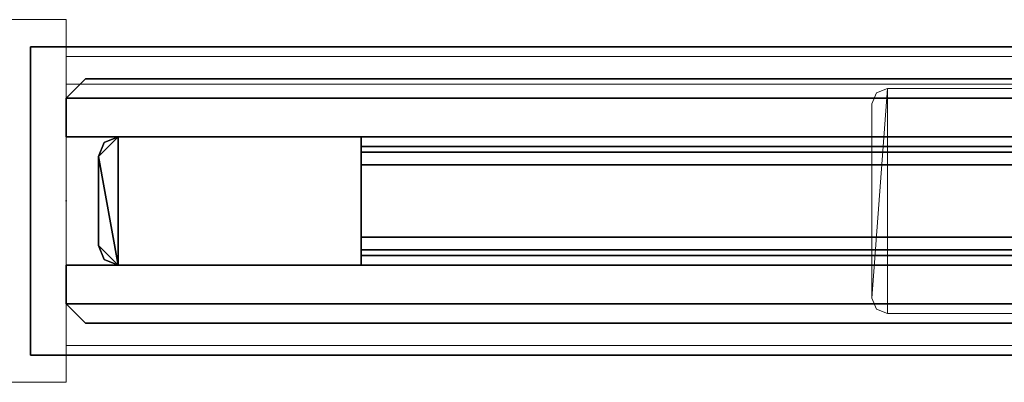
# Model space of a CAD drawing. Units: inches. Extents: x 0 to 305, y 0 to 291.
# Drawn here: x 204 to 210, y 280 to 282 of the extents above; entities that cross this region are included whole.
import ezdxf

# ---------------------------------------------------------------- set-up
doc = ezdxf.new("R2010")
doc.units = ezdxf.units.IN
doc.header["$MEASUREMENT"] = 0
for name, color, linetype in [('STRUCTURE', 7, 'Continuous'), ('TILE', 3, 'Continuous'), ('TILE-FABRIC', 3, 'Continuous')]:
    doc.layers.add(name, color=color, linetype=linetype)
doc.layers.add('STRUCTURE-COLUMN', color=7, linetype='Continuous', lineweight=9)

# ---------------------------------------------------------------- blocks, each defined once
blk = doc.blocks.new('7MN300_3SB_0T')
at = {"layer": 'STRUCTURE'}
blk.add_point((1.9646, 1.175), dxfattribs=at)
at = {"layer": 'STRUCTURE-COLUMN'}
mesh = blk.add_polyface(dxfattribs=at)
corners = [(-1.9646, 2.35, 89.9953), (1.9646, 2.35, 89.9953), (1.9646, 2.35, 0.4823), (-1.9646, 2.35, 0.4823)]
mesh.append_faces([[corners[k] for k in face] for face in [(3, 0, 1, 2)]])
mesh = blk.add_polyface(dxfattribs=at)
corners = [(-1.9646, 2.35, 0.4823), (1.9646, 2.35, 0.4823), (1.9646, 0, 0.4823), (-1.9646, 0, 0.4823)]
mesh.append_faces([[corners[k] for k in face] for face in [(2, 3, 0, 1)]])
mesh = blk.add_polyface(dxfattribs=at)
corners = [(-1.9646, 0, 89.9953), (1.9646, 0, 89.9953), (1.9646, 2.35, 89.9953), (-1.9646, 2.35, 89.9953)]
mesh.append_faces([[corners[k] for k in face] for face in [(0, 1, 2, 3)]])
mesh = blk.add_polyface(dxfattribs=at)
corners = [(1.9646, 0, 89.9953), (1.9646, 0, 0.4823), (1.9646, 2.35, 0.4823), (1.9646, 2.35, 89.9953)]
mesh.append_faces([[corners[k] for k in face] for face in [(0, 1, 2, 3)]])
mesh = blk.add_polyface(dxfattribs=at)
corners = [(1.9646, 0.2394, 86.4486), (1.9646, 2.1106, 86.4486), (10.0353, 2.1106, 86.4486), (10.0353, 0.2394, 86.4486)]
mesh.append_faces([[corners[k] for k in face] for face in [(3, 0, 1, 2)]])
mesh = blk.add_polyface(dxfattribs=at)
corners = [(1.9646, 2.1106, 86.4486), (1.9646, 2.1106, 89.9013), (10.0353, 2.1106, 89.9013), (10.0353, 2.1106, 86.4486)]
mesh.append_faces([[corners[k] for k in face] for face in [(0, 1, 2, 3)]])
mesh = blk.add_polyface(dxfattribs=at)
corners = [(1.9646, 0.2394, 89.9013), (10.0353, 0.2394, 89.9013), (10.0353, 2.1106, 89.9013), (1.9646, 2.1106, 89.9013)]
mesh.append_faces([[corners[k] for k in face] for face in [(0, 1, 2, 3)]])
mesh = blk.add_polyface(dxfattribs=at)
corners = [(1.9646, 1.9316, 89.7223), (1.9646, 0.2394, 89.7223), (1.9646, 0.2394, 89.9013), (1.9646, 2.1106, 89.9013), (1.9646, 2.1106, 86.4486), (1.9646, 0.2394, 86.4486), (1.9646, 0.2394, 86.6276), (1.9646, 1.9316, 86.6276)]
mesh.append_faces([[corners[k] for k in face] for face in [(7, 4, 5, 6)]], dxfattribs={"vtx0": -1})
mesh.append_faces([[corners[k] for k in face] for face in [(2, 3, 0, 1)]], dxfattribs={"vtx1": -1})
mesh.append_faces([[corners[k] for k in face] for face in [(3, 4, 7, 0)]], dxfattribs={"vtx1": -1, "vtx3": -1})
mesh = blk.add_polyface(dxfattribs=at)
corners = [(1.9646, 1.9316, 86.6276), (10.0353, 1.9316, 86.6276), (10.0353, 1.9316, 89.7223), (1.9646, 1.9316, 89.7223)]
mesh.append_faces([[corners[k] for k in face] for face in [(0, 1, 2, 3)]])
mesh = blk.add_polyface(dxfattribs=at)
corners = [(1.9646, 0.2394, 86.6276), (10.0353, 0.2394, 86.6276), (10.0353, 1.9316, 86.6276), (1.9646, 1.9316, 86.6276)]
mesh.append_faces([[corners[k] for k in face] for face in [(0, 1, 2, 3)]])
mesh = blk.add_polyface(dxfattribs=at)
corners = [(1.9646, 0.2394, 89.7223), (1.9646, 1.9316, 89.7223), (10.0353, 1.9316, 89.7223), (10.0353, 0.2394, 89.7223)]
mesh.append_faces([[corners[k] for k in face] for face in [(0, 1, 2, 3)]])
mesh = blk.add_polyface(dxfattribs=at)
corners = [(9.7137, 0.4451, 89.9013), (7.2787, 0.4451, 89.9013), (7.208, 0.4744, 89.9013), (7.1787, 0.5451, 89.9013), (7.1787, 1.8049, 89.9013), (7.208, 1.8756, 89.9013), (7.2787, 1.9049, 89.9013), (9.7137, 1.9049, 89.9013), (9.7844, 1.8756, 89.9013), (9.8137, 1.8049, 89.9013), (9.8137, 0.5451, 89.9013), (9.7844, 0.4744, 89.9013)]
mesh.append_faces([[corners[k] for k in face] for face in [(7, 0, 1, 6)]], dxfattribs={"vtx0": -1, "vtx2": -1})
mesh.append_faces([[corners[k] for k in face] for face in [(10, 11, 0, 9), (4, 5, 6, 3)]], dxfattribs={"vtx2": -1})
mesh.append_faces([[corners[k] for k in face] for face in [(7, 8, 9, 0), (1, 2, 3, 6)]], dxfattribs={"vtx2": -1, "vtx3": -1})
mesh = blk.add_polyface(dxfattribs=at)
corners = [(9.7137, 0.4451, 89.9953), (9.7844, 0.4744, 89.9953), (9.8137, 0.5451, 89.9953), (9.8137, 1.8049, 89.9953), (9.7844, 1.8756, 89.9953), (9.7137, 1.9049, 89.9953), (7.2787, 1.9049, 89.9953), (7.208, 1.8756, 89.9953), (7.1787, 1.8049, 89.9953), (7.1787, 0.5451, 89.9953), (7.208, 0.4744, 89.9953), (7.2787, 0.4451, 89.9953)]
mesh.append_faces([[corners[k] for k in face] for face in [(6, 11, 0, 5)]], dxfattribs={"vtx0": -1, "vtx2": -1})
mesh.append_faces([[corners[k] for k in face] for face in [(9, 10, 11, 6), (3, 4, 5, 0)]], dxfattribs={"vtx2": -1, "vtx3": -1})
mesh.append_faces([[corners[k] for k in face] for face in [(6, 7, 8, 9), (0, 1, 2, 3)]], dxfattribs={"vtx3": -1})
mesh = blk.add_polyface(dxfattribs=at)
corners = [(7.1787, 1.8049, 89.9953), (7.208, 1.8756, 89.9953), (7.208, 1.8756, 89.9013), (7.1787, 1.8049, 89.9013)]
mesh.append_faces([[corners[k] for k in face] for face in [(0, 1, 2, 3)]])
mesh = blk.add_polyface(dxfattribs=at)
corners = [(7.208, 1.8756, 89.9953), (7.2787, 1.9049, 89.9953), (7.2787, 1.9049, 89.9013), (7.208, 1.8756, 89.9013)]
mesh.append_faces([[corners[k] for k in face] for face in [(0, 1, 2, 3)]])
mesh = blk.add_polyface(dxfattribs=at)
corners = [(7.2787, 1.9049, 89.9953), (9.7137, 1.9049, 89.9953), (9.7137, 1.9049, 89.9013), (7.2787, 1.9049, 89.9013)]
mesh.append_faces([[corners[k] for k in face] for face in [(0, 1, 2, 3)]])
mesh = blk.add_polyface(dxfattribs=at)
corners = [(7.1787, 0.5451, 89.9953), (7.1787, 1.8049, 89.9953), (7.1787, 1.8049, 89.9013), (7.1787, 0.5451, 89.9013)]
mesh.append_faces([[corners[k] for k in face] for face in [(0, 1, 2, 3)]])
mesh = blk.add_polyface(dxfattribs=at)
corners = [(7.208, 0.4744, 89.9953), (7.1787, 0.5451, 89.9953), (7.1787, 0.5451, 89.9013), (7.208, 0.4744, 89.9013)]
mesh.append_faces([[corners[k] for k in face] for face in [(0, 1, 2, 3)]])
mesh = blk.add_polyface(dxfattribs=at)
corners = [(7.2787, 0.4451, 89.9953), (7.208, 0.4744, 89.9953), (7.208, 0.4744, 89.9013), (7.2787, 0.4451, 89.9013)]
mesh.append_faces([[corners[k] for k in face] for face in [(0, 1, 2, 3)]])
mesh = blk.add_polyface(dxfattribs=at)
corners = [(7.2787, 0.4451, 89.9953), (7.2787, 0.4451, 89.9013), (9.7137, 0.4451, 89.9013), (9.7137, 0.4451, 89.9953)]
mesh.append_faces([[corners[k] for k in face] for face in [(0, 1, 2, 3)]])
mesh = blk.add_polyface(dxfattribs=at)
corners = [(1.9646, 0.2394, 86.4486), (10.0353, 0.2394, 86.4486), (10.0353, 0.2394, 86.6276), (1.9646, 0.2394, 86.6276)]
mesh.append_faces([[corners[k] for k in face] for face in [(0, 1, 2, 3)]])
mesh = blk.add_polyface(dxfattribs=at)
corners = [(1.9646, 0.2394, 89.7223), (10.0353, 0.2394, 89.7223), (10.0353, 0.2394, 89.9013), (1.9646, 0.2394, 89.9013)]
mesh.append_faces([[corners[k] for k in face] for face in [(0, 1, 2, 3)]])
mesh = blk.add_polyface(dxfattribs=at)
corners = [(-1.9646, 0, 89.9953), (-1.9646, 0, 0.4823), (1.9646, 0, 0.4823), (1.9646, 0, 89.9953)]
mesh.append_faces([[corners[k] for k in face] for face in [(0, 1, 2, 3)]])
blk = doc.blocks.new('7MN400_PNWS08NPNBE_0T')
at = {"layer": 'STRUCTURE'}
blk.add_point((0, 0), dxfattribs=at)
mesh = blk.add_polyface(dxfattribs=at)
corners = [(-0.44, -1, 89.995), (-0.44, 1, 89.995), (-0.44, 1, 86.345), (-0.44, -1, 86.345)]
mesh.append_faces([[corners[k] for k in face] for face in [(0, 1, 2, 3)]])
mesh = blk.add_polyface(dxfattribs=at)
corners = [(-0.44, -1, 89.995), (96.44, -1, 89.995), (96.44, 1, 89.995), (-0.44, 1, 89.995)]
mesh.append_faces([[corners[k] for k in face] for face in [(3, 0, 1, 2)]])
mesh = blk.add_polyface(dxfattribs=at)
corners = [(-0.44, -1, 86.345), (-0.44, 1, 86.345), (96.44, 1, 86.345), (96.44, -1, 86.345)]
mesh.append_faces([[corners[k] for k in face] for face in [(0, 1, 2, 3)]])
mesh = blk.add_polyface(dxfattribs=at)
corners = [(-0.44, 1, 89.995), (96.44, 1, 89.995), (96.44, 1, 86.345), (-0.44, 1, 86.345)]
mesh.append_faces([[corners[k] for k in face] for face in [(0, 1, 2, 3)]])
mesh = blk.add_polyface(dxfattribs=at)
corners = [(96.44, -1, 86.345), (96.44, -1, 89.995), (-0.44, -1, 89.995), (-0.44, -1, 86.345)]
mesh.append_faces([[corners[k] for k in face] for face in [(0, 1, 2, 3)]])
blk = doc.blocks.new('7MN500_08FL_0T')
at = {"layer": 'STRUCTURE'}
blk.add_point((0, 0), dxfattribs=at)
mesh = blk.add_polyface(dxfattribs=at)
corners = [(1.7009, 0.4156, 4), (1.7009, -0.4156, 4), (0.127, -0.4156, 4), (0.0372, -0.3784, 4), (0, -0.2886, 4), (0, 0.2886, 4), (0.0372, 0.3784, 4), (0.127, 0.4156, 4)]
mesh.append_faces([[corners[k] for k in face] for face in [(4, 5, 2, 3)]], dxfattribs={"vtx1": -1})
mesh.append_faces([[corners[k] for k in face] for face in [(5, 6, 7, 2)]], dxfattribs={"vtx2": -1, "vtx3": -1})
mesh.append_faces([[corners[k] for k in face] for face in [(7, 0, 1, 2)]], dxfattribs={"vtx3": -1})
mesh = blk.add_polyface(dxfattribs=at)
corners = [(1.7009, 0.4156, 86.017), (0.127, 0.4156, 86.017), (0.0372, 0.3784, 86.017), (0, 0.2886, 86.017), (0, -0.2886, 86.017), (0.0372, -0.3784, 86.017), (0.127, -0.4156, 86.017), (1.7009, -0.4156, 86.017)]
mesh.append_faces([[corners[k] for k in face] for face in [(3, 1, 2)]], dxfattribs={"vtx0": -1})
mesh.append_faces([[corners[k] for k in face] for face in [(6, 1, 3, 4)]], dxfattribs={"vtx0": -1, "vtx1": -1, "vtx3": -1})
mesh.append_faces([[corners[k] for k in face] for face in [(5, 6, 4)]], dxfattribs={"vtx1": -1})
mesh.append_faces([[corners[k] for k in face] for face in [(7, 0, 1, 6)]], dxfattribs={"vtx2": -1})
mesh = blk.add_polyface(dxfattribs=at)
corners = [(0.0372, 0.3784, 86.017), (0.127, 0.4156, 86.017), (0.127, 0.4156, 4), (0.0372, 0.3784, 4)]
mesh.append_faces([[corners[k] for k in face] for face in [(3, 0, 1, 2)]])
mesh = blk.add_polyface(dxfattribs=at)
corners = [(0.127, 0.4156, 86.017), (1.7009, 0.4156, 86.017), (1.7009, 0.4156, 4), (0.127, 0.4156, 4)]
mesh.append_faces([[corners[k] for k in face] for face in [(0, 1, 2, 3)]])
mesh = blk.add_polyface(dxfattribs=at)
corners = [(1.7009, -0.4156, 86.017), (1.7009, -0.4156, 4), (1.7009, 0.4156, 4), (1.7009, 0.4156, 86.017)]
mesh.append_faces([[corners[k] for k in face] for face in [(0, 1, 2, 3)]])
mesh = blk.add_polyface(dxfattribs=at)
corners = [(94.2959, -0.4156, 78.2441), (94.2959, 0.4156, 78.2441), (49.7009, 0.4156, 78.2441), (49.7009, -0.4156, 78.2441), (1.7009, 0.4156, 78.2441), (1.7009, -0.4156, 78.2441), (46.3009, -0.4156, 78.2441), (46.3009, 0.4156, 78.2441)]
mesh.append_faces([[corners[k] for k in face] for face in [(0, 1, 2, 3), (6, 7, 4, 5)]])
mesh = blk.add_polyface(dxfattribs=at)
corners = [(94.2959, 0.4156, 78.2441), (94.2959, 0.4156, 76.7441), (49.7009, 0.4156, 76.7441), (49.7009, 0.4156, 78.2441), (1.7009, 0.4156, 76.7441), (1.7009, 0.4156, 78.2441), (46.3009, 0.4156, 78.2441), (46.3009, 0.4156, 76.7441)]
mesh.append_faces([[corners[k] for k in face] for face in [(0, 1, 2, 3), (6, 7, 4, 5)]])
mesh = blk.add_polyface(dxfattribs=at)
corners = [(94.2959, 0.4156, 76.7441), (94.2959, -0.4156, 76.7441), (49.7009, -0.4156, 76.7441), (49.7009, 0.4156, 76.7441), (1.7009, -0.4156, 76.7441), (1.7009, 0.4156, 76.7441), (46.3009, 0.4156, 76.7441), (46.3009, -0.4156, 76.7441)]
mesh.append_faces([[corners[k] for k in face] for face in [(0, 1, 2, 3), (6, 7, 4, 5)]])
mesh = blk.add_polyface(dxfattribs=at)
corners = [(1.7009, -0.4156, 78.2441), (1.7009, 0.4156, 78.2441), (1.7009, 0.4156, 76.7441), (1.7009, -0.4156, 76.7441)]
mesh.append_faces([[corners[k] for k in face] for face in [(2, 3, 0, 1)]])
mesh = blk.add_polyface(dxfattribs=at)
corners = [(0, 0.2886, 86.017), (0.0372, 0.3784, 86.017), (0.0372, 0.3784, 4), (0, 0.2886, 4)]
mesh.append_faces([[corners[k] for k in face] for face in [(0, 1, 2, 3)]])
mesh = blk.add_polyface(dxfattribs=at)
corners = [(94.2959, 0.3521, 4.1), (94.2959, 0.3175, 4.0165), (1.7009, 0.3175, 4.0165), (1.7009, 0.3521, 4.1)]
mesh.append_faces([[corners[k] for k in face] for face in [(0, 1, 2, 3)]])
mesh = blk.add_polyface(dxfattribs=at)
corners = [(94.2959, 0.3521, 4.6512), (1.7009, 0.3521, 4.6512), (1.7009, -0.3521, 4.6512), (94.2959, -0.3521, 4.6512)]
mesh.append_faces([[corners[k] for k in face] for face in [(0, 1, 2, 3)]])
mesh = blk.add_polyface(dxfattribs=at)
corners = [(94.2959, 0.3521, 4.6512), (94.2959, 0.3521, 4.1), (1.7009, 0.3521, 4.1), (1.7009, 0.3521, 4.6512)]
mesh.append_faces([[corners[k] for k in face] for face in [(3, 0, 1, 2)]])
mesh = blk.add_polyface(dxfattribs=at)
corners = [(1.7009, -0.3521, 4.6512), (1.7009, 0.3521, 4.6512), (1.7009, 0.3521, 4.1), (1.7009, 0.3175, 4.0165), (1.7009, 0.234, 3.9819), (1.7009, -0.234, 3.9819), (1.7009, -0.3175, 4.0165), (1.7009, -0.3521, 4.1)]
mesh.append_faces([[corners[k] for k in face] for face in [(7, 4, 5, 6), (2, 7, 0, 1)]], dxfattribs={"vtx0": -1})
mesh.append_faces([[corners[k] for k in face] for face in [(2, 3, 4, 7)]], dxfattribs={"vtx2": -1, "vtx3": -1})
mesh = blk.add_polyface(dxfattribs=at)
corners = [(94.2959, 0.3175, 85.9437), (94.2959, 0.3521, 85.8602), (1.7009, 0.3521, 85.8602), (1.7009, 0.3175, 85.9437)]
mesh.append_faces([[corners[k] for k in face] for face in [(3, 0, 1, 2)]])
mesh = blk.add_polyface(dxfattribs=at)
corners = [(94.2959, 0.3521, 85.309), (94.2959, -0.3521, 85.309), (1.7009, -0.3521, 85.309), (1.7009, 0.3521, 85.309)]
mesh.append_faces([[corners[k] for k in face] for face in [(3, 0, 1, 2)]])
mesh = blk.add_polyface(dxfattribs=at)
corners = [(94.2959, 0.3521, 85.8602), (94.2959, 0.3521, 85.309), (1.7009, 0.3521, 85.309), (1.7009, 0.3521, 85.8602)]
mesh.append_faces([[corners[k] for k in face] for face in [(0, 1, 2, 3)]])
mesh = blk.add_polyface(dxfattribs=at)
corners = [(1.7009, -0.3521, 85.309), (1.7009, -0.3521, 85.8602), (1.7009, -0.3175, 85.9437), (1.7009, -0.234, 85.9783), (1.7009, 0.234, 85.9783), (1.7009, 0.3175, 85.9437), (1.7009, 0.3521, 85.8602), (1.7009, 0.3521, 85.309)]
mesh.append_faces([[corners[k] for k in face] for face in [(6, 1, 4, 5)]], dxfattribs={"vtx0": -1, "vtx1": -1})
mesh.append_faces([[corners[k] for k in face] for face in [(3, 4, 1, 2)]], dxfattribs={"vtx1": -1})
mesh.append_faces([[corners[k] for k in face] for face in [(6, 7, 0, 1)]], dxfattribs={"vtx3": -1})
mesh = blk.add_polyface(dxfattribs=at)
corners = [(0, -0.2886, 86.017), (0, 0.2886, 86.017), (0, 0.2886, 4), (0, -0.2886, 4)]
mesh.append_faces([[corners[k] for k in face] for face in [(0, 1, 2, 3)]])
mesh = blk.add_polyface(dxfattribs=at)
corners = [(94.2959, 0.3175, 4.0165), (94.2959, 0.234, 3.9819), (1.7009, 0.234, 3.9819), (1.7009, 0.3175, 4.0165)]
mesh.append_faces([[corners[k] for k in face] for face in [(3, 0, 1, 2)]])
mesh = blk.add_polyface(dxfattribs=at)
corners = [(94.2959, 0.3175, 85.9437), (1.7009, 0.3175, 85.9437), (1.7009, 0.234, 85.9783), (94.2959, 0.234, 85.9783)]
mesh.append_faces([[corners[k] for k in face] for face in [(0, 1, 2, 3)]])
mesh = blk.add_polyface(dxfattribs=at)
corners = [(94.2959, 0.234, 3.9819), (94.2959, -0.234, 3.9819), (1.7009, -0.234, 3.9819), (1.7009, 0.234, 3.9819)]
mesh.append_faces([[corners[k] for k in face] for face in [(3, 0, 1, 2)]])
mesh = blk.add_polyface(dxfattribs=at)
corners = [(94.2959, 0.234, 85.9783), (1.7009, 0.234, 85.9783), (1.7009, -0.234, 85.9783), (94.2959, -0.234, 85.9783)]
mesh.append_faces([[corners[k] for k in face] for face in [(0, 1, 2, 3)]])
mesh = blk.add_polyface(dxfattribs=at)
corners = [(94.2959, -0.234, 3.9819), (94.2959, -0.3175, 4.0165), (1.7009, -0.3175, 4.0165), (1.7009, -0.234, 3.9819)]
mesh.append_faces([[corners[k] for k in face] for face in [(3, 0, 1, 2)]])
mesh = blk.add_polyface(dxfattribs=at)
corners = [(94.2959, -0.234, 85.9783), (1.7009, -0.234, 85.9783), (1.7009, -0.3175, 85.9437), (94.2959, -0.3175, 85.9437)]
mesh.append_faces([[corners[k] for k in face] for face in [(0, 1, 2, 3)]])
mesh = blk.add_polyface(dxfattribs=at)
corners = [(0.0372, -0.3784, 86.017), (0, -0.2886, 86.017), (0, -0.2886, 4), (0.0372, -0.3784, 4)]
mesh.append_faces([[corners[k] for k in face] for face in [(3, 0, 1, 2)]])
mesh = blk.add_polyface(dxfattribs=at)
corners = [(94.2959, -0.3521, 4.1), (1.7009, -0.3521, 4.1), (1.7009, -0.3175, 4.0165), (94.2959, -0.3175, 4.0165)]
mesh.append_faces([[corners[k] for k in face] for face in [(0, 1, 2, 3)]])
mesh = blk.add_polyface(dxfattribs=at)
corners = [(94.2959, -0.3175, 85.9437), (1.7009, -0.3175, 85.9437), (1.7009, -0.3521, 85.8602), (94.2959, -0.3521, 85.8602)]
mesh.append_faces([[corners[k] for k in face] for face in [(0, 1, 2, 3)]])
mesh = blk.add_polyface(dxfattribs=at)
corners = [(0.0372, -0.3784, 86.017), (0.0372, -0.3784, 4), (0.127, -0.4156, 4), (0.127, -0.4156, 86.017)]
mesh.append_faces([[corners[k] for k in face] for face in [(0, 1, 2, 3)]])
mesh = blk.add_polyface(dxfattribs=at)
corners = [(94.2959, -0.3521, 4.6512), (1.7009, -0.3521, 4.6512), (1.7009, -0.3521, 4.1), (94.2959, -0.3521, 4.1)]
mesh.append_faces([[corners[k] for k in face] for face in [(0, 1, 2, 3)]])
mesh = blk.add_polyface(dxfattribs=at)
corners = [(94.2959, -0.3521, 85.8602), (1.7009, -0.3521, 85.8602), (1.7009, -0.3521, 85.309), (94.2959, -0.3521, 85.309)]
mesh.append_faces([[corners[k] for k in face] for face in [(0, 1, 2, 3)]])
mesh = blk.add_polyface(dxfattribs=at)
corners = [(0.127, -0.4156, 86.017), (0.127, -0.4156, 4), (1.7009, -0.4156, 4), (1.7009, -0.4156, 86.017)]
mesh.append_faces([[corners[k] for k in face] for face in [(0, 1, 2, 3)]])
mesh = blk.add_polyface(dxfattribs=at)
corners = [(94.2959, -0.4156, 76.7441), (94.2959, -0.4156, 78.2441), (49.7009, -0.4156, 78.2441), (49.7009, -0.4156, 76.7441), (1.7009, -0.4156, 78.2441), (1.7009, -0.4156, 76.7441), (46.3009, -0.4156, 76.7441), (46.3009, -0.4156, 78.2441)]
mesh.append_faces([[corners[k] for k in face] for face in [(3, 0, 1, 2), (5, 6, 7, 4)]])
blk = doc.blocks.new('7MN510_08FFLNR_0T')
at = {"layer": 'TILE'}
for p in [(0, 0), (96, 0)]:
    blk.add_point(p, dxfattribs=at)
at = {"layer": 'TILE-FABRIC'}
for points in [[(0, -0.4156, 0.5), (0, -0.6656, 0.5), (0, -0.6656, 86.0748), (0, -0.4156, 86.0748)], [(48, -0.4156, 86.0748), (0, -0.4156, 86.0748), (0, -0.6656, 86.0748), (48, -0.6656, 86.0748)], [(0, -0.4156, 0.5), (48, -0.4156, 0.5), (48, -0.6656, 0.5), (0, -0.6656, 0.5)], [(0, -0.4156, 86.0748), (48, -0.4156, 86.0748), (48, -0.4156, 0.5), (0, -0.4156, 0.5)], [(96, -0.4156, 86.0748), (48, -0.4156, 86.0748), (48, -0.6656, 86.0748), (96, -0.6656, 86.0748)], [(48, -0.4156, 0.5), (96, -0.4156, 0.5), (96, -0.6656, 0.5), (48, -0.6656, 0.5)], [(48, -0.4156, 86.0748), (96, -0.4156, 86.0748), (96, -0.4156, 0.5), (48, -0.4156, 0.5)], [(96, -0.4156, 86.0748), (96, -0.6656, 86.0748), (96, -0.6656, 0.5), (96, -0.4156, 0.5)], [(0, -0.6656, 0.5), (0.125, -0.7906, 0.625), (0.125, -0.7906, 85.9498), (0, -0.6656, 86.0748)], [(48, -0.6656, 86.0748), (0, -0.6656, 86.0748), (0.125, -0.7906, 85.9498), (47.875, -0.7906, 85.9498)], [(0, -0.6656, 0.5), (48, -0.6656, 0.5), (47.875, -0.7906, 0.625), (0.125, -0.7906, 0.625)], [(96, -0.6656, 86.0748), (48, -0.6656, 86.0748), (48.125, -0.7906, 85.9498), (95.875, -0.7906, 85.9498)], [(48, -0.6656, 0.5), (96, -0.6656, 0.5), (95.875, -0.7906, 0.625), (48.125, -0.7906, 0.625)], [(96, -0.6656, 86.0748), (95.875, -0.7906, 85.9498), (95.875, -0.7906, 0.625), (96, -0.6656, 0.5)], [(0.125, -0.7906, 0.625), (47.875, -0.7906, 0.625), (47.875, -0.7906, 85.9498), (0.125, -0.7906, 85.9498)], [(48.125, -0.7906, 0.625), (95.875, -0.7906, 0.625), (95.875, -0.7906, 85.9498), (48.125, -0.7906, 85.9498)]]:
    blk.add_3dface(points, dxfattribs=at)

msp = doc.modelspace()

# ---------------------------------------------------------------- block references
for name, p in [('7MN300_3SB_0T', (202.2878, 279.6592)), ('7MN400_PNWS08NPNBE_0T', (204.4604, 280.8342)), ('7MN500_08FL_0T', (204.4604, 280.8342)), ('7MN510_08FFLNR_0T', (204.2524, 280.8342))]:
    msp.add_blockref(name, p)
at = {"rotation": 180}
msp.add_blockref('7MN510_08FFLNR_0T', (300.2524, 280.8342), dxfattribs=at)

doc.saveas('drawing.dxf')
